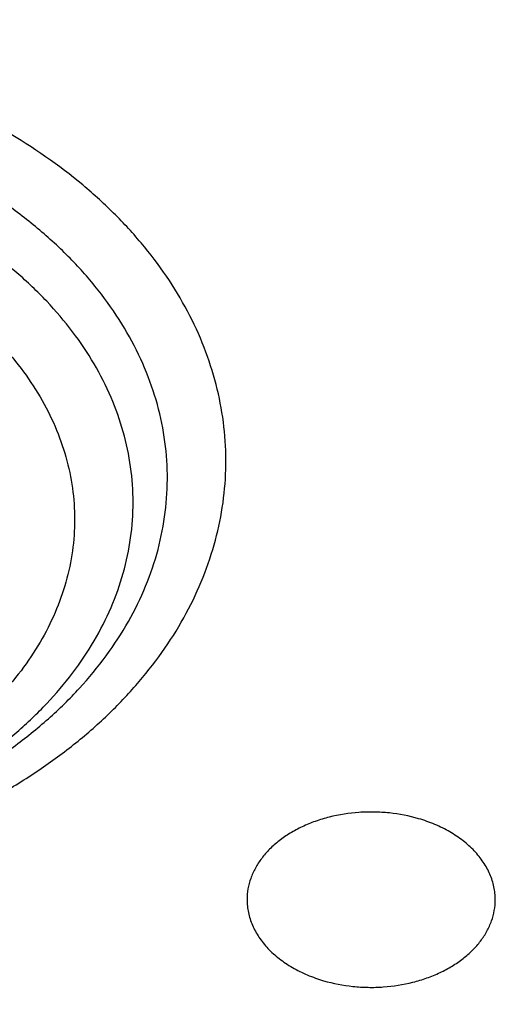
# Model space of a CAD drawing. Units: inches. Extents: x 7.7 to 14.2, y 1 to 17.5.
# Drawn here: x 10.9 to 11, y 11.8 to 12 of the extents above; entities that cross this region are included whole.
import ezdxf

# ---------------------------------------------------------------- set-up
doc = ezdxf.new("R2010")
doc.units = ezdxf.units.IN
doc.header["$LTSCALE"] = 1.21
doc.header["$MEASUREMENT"] = 0
doc.layers.get('0').update_dxf_attribs({"linetype": 'CONTINUOUS'})

msp = doc.modelspace()

# ---------------------------------------------------------------- linework, layer by layer
at = {"color": 9, "linetype": 'Continuous'}
for points, knots in [([(9.9755989045, 11.3005000052), (9.9217722371, 11.3224746501), (9.8427996809, 11.3583775654), (9.741570512000001, 11.4123386421), (9.6690302628, 11.4551087492), (9.5995428013, 11.5003445218), (9.5332726736, 11.5479391697), (9.4703802017, 11.5977785777), (9.4110168162, 11.6497437534), (9.3553258473, 11.7037105179), (9.303441916699999, 11.7595499319), (9.255490717699999, 11.8171285261), (9.2115887143, 11.8763085825), (9.1718428754, 11.9369483992), (9.1363504079, 11.9989025585), (9.1051984929, 12.0620221977), (9.0784640168, 12.1261552909), (9.0562132993, 12.1911469513), (9.0385018204, 12.2568397654), (9.0253739562, 12.3230741689), (9.0168627369, 12.3896888728), (9.0129896464, 12.4565213383), (9.0137644801, 12.5234082957), (9.0191852776, 12.5901862903), (9.0292383358, 12.6566922364), (9.0438983033, 12.722763956), (9.0631283432, 12.7882406845), (9.0868803501, 12.8529635298), (9.115095200499999, 12.9167758809), (9.1477030224, 12.9795237692), (9.1846234676, 13.0410561909), (9.2257659838, 13.1012254009), (9.2710300805, 13.1598871901), (9.320305594199999, 13.2169011548), (9.3734729542, 13.2721309636), (9.430403456799999, 13.3254446261), (9.4909595512, 13.3767147634), (9.5549951415, 13.4258188806), (9.6223559077, 13.4726396378), (9.6928796483, 13.5170651186), (9.7663966434, 13.5589890921), (9.8427300403, 13.5983112679), (9.921696259700001, 13.6349375385), (10.0031054212, 13.6687802114), (10.086761788, 13.6997582256), (10.1724642284, 13.7277973533), (10.2600066926, 13.7528303856), (10.3491787037, 13.7747973007), (10.4397658612, 13.7936454139), (10.5315503543, 13.8093295105), (10.624311486, 13.8218119583), (10.7178262039, 13.8310628026), (10.8118696376, 13.8370598412), (10.906215641, 13.8397886797), (11.0006373373, 13.839242768), (11.094907669, 13.8354234161), (11.1887999372, 13.8283397931), (11.2820883792, 13.8180088952), (11.3745486018, 13.8044555372), (11.4659585313, 13.7877121621), (11.556097441, 13.7678192404), (11.644752033, 13.7448233753), (11.7600682876, 13.7102866179), (11.8446365146, 13.6796526075), (11.899785781, 13.6571380138)], [0, 0, 0, 0, 0.0335601173, 0.050002073, 0.0662023039, 0.0821527033, 0.09784722, 0.1132820356, 0.1284556988, 0.1433692642, 0.1580264132, 0.1724335587, 0.1865999229, 0.2005375833, 0.2142614768, 0.2277893533, 0.2411416711, 0.2543414269, 0.2674139145, 0.2803864135, 0.29328781, 0.3061481579, 0.3189981957, 0.3318688345, 0.3447906406, 0.3577933304, 0.3709053005, 0.3841532077000001, 0.397561611, 0.4111526843, 0.4249459987, 0.438958375, 0.4532037994, 0.467693395, 0.4824354407, 0.4974354287, 0.5126961521, 0.5282178161, 0.5439981646000001, 0.5600326192, 0.5763144251, 0.5928348012, 0.6095830918, 0.6265469185, 0.6437123308, 0.6610639555, 0.6785851426999999, 0.6962581111, 0.7140640893000001, 0.7319834559999999, 0.7499958774, 0.7680804433, 0.7862158015999999, 0.8043802918999999, 0.8225520773, 0.8407092773, 0.8588300992, 0.8768929704, 0.8948766715, 0.9127604689, 0.9305242528000001, 0.9481486643000001, 0.9656152621999999, 1, 1, 1, 1]), ([(10.6914433818, 12.6692678439), (10.7012119256, 12.6721344739), (10.720943519, 12.6775163946), (10.7610551373, 12.6868782943), (10.8019191421, 12.6940913494), (10.8432919178, 12.6991618392), (10.8851160053, 12.7028080059), (10.9271821145, 12.7042690283), (10.9692591701, 12.7035380208), (11.0111846068, 12.7013525711), (11.0528480469, 12.6969934447), (11.0940155153, 12.6904596065), (11.1344398599, 12.6825550075), (11.1741087535, 12.6725443165), (11.212775633, 12.6604316416), (11.2501658425, 12.6471334143), (11.2863249662, 12.6318503961), (11.3209843552, 12.6146018131), (11.3539355728, 12.5964332365), (11.3852038487, 12.5764549825), (11.4144908618, 12.5547211237), (11.4417781481, 12.5323733239), (11.472973985, 12.5027351885), (11.5003965375, 12.4705079451), (11.5195152389, 12.4436762002), (11.5323357568, 12.4232445239), (11.5437248783, 12.4023910227), (11.5536532507, 12.3811642113), (11.5620955701, 12.3596153319), (11.5690319037, 12.3377968857), (11.5744464886, 12.3157620616), (11.5783231101, 12.2935637418), (11.5806521393, 12.2712562843), (11.5814292801, 12.2488943156), (11.5806531546, 12.2265322557), (11.5783229148, 12.204224868), (11.5744454683, 12.1820267424), (11.5690322654, 12.1599916374), (11.5620962972, 12.1381730239), (11.553652742, 12.1166245567), (11.5437241192, 12.095397951), (11.5323362763, 12.0745436784), (11.5195157832, 12.0541124391), (11.5052929473, 12.034154069), (11.4897040714, 12.0147154571), (11.4727878126, 11.9958424187), (11.4545836246, 11.9775812), (11.4351355484, 11.9599758212), (11.414490882, 11.9430668674), (11.3852047577, 11.9213324598), (11.3539333436, 11.9013578229), (11.3209823115, 11.8831887896), (11.286325137, 11.8659384817), (11.2501692456, 11.8506493914), (11.2127811153, 11.8373488195), (11.1936229793, 11.831351489), (11.1839413037, 11.8285213018)], [0, 0, 0, 0, 0.0175735392, 0.0352945283, 0.0710901408, 0.0891301631, 0.1072351219, 0.1435486112, 0.1617190639, 0.179867638, 0.2160069345, 0.2339606618, 0.2518077628, 0.2870971606, 0.3045082223, 0.3217385791, 0.3555880374, 0.3721866322, 0.3885501108, 0.4205273405, 0.4361365527, 0.4514853808, 0.4813915131, 0.5102811772, 0.5243706299, 0.5382359999, 0.5518933357, 0.5653611359, 0.5786606777000001, 0.5918158661, 0.604852735, 0.6177990401, 0.6306841274, 0.643538383, 0.6563926256, 0.6692777402000001, 0.6822240693000001, 0.6952608845, 0.7084160397, 0.721715675, 0.7351834967, 0.7488407118000001, 0.7627060929, 0.7767956881999999, 0.7911223338, 0.8056960811, 0.8205244584999999, 0.8356121323000001, 0.8509608298000001, 0.8665699737, 0.8985479143999999, 0.9149113608, 0.9315095605, 0.9653575097, 0.9825880493000001, 1, 1, 1, 1]), ([(11.1839413037, 11.8285213018), (11.1741727599, 11.8256546718), (11.1544411664, 11.8202727511), (11.1143295482, 11.8109108514), (11.0734655434, 11.8036977963), (11.0320927677, 11.7986273064), (10.9902686802, 11.7949811398), (10.948202571, 11.7935201174), (10.9061255154, 11.7942511249), (10.8642000787, 11.7964365746), (10.8225366386, 11.800795701), (10.7813691702, 11.8073295391), (10.7409448256, 11.8152341382), (10.7012759319, 11.8252448292), (10.6626090525, 11.8373575041), (10.625218843, 11.8506557313), (10.5890597193, 11.8659387496), (10.5544003303, 11.8831873326), (10.5214491127, 11.9013559092), (10.4901808368, 11.9213341632), (10.4608938237, 11.943068022), (10.4336065374, 11.9654158218), (10.4024107004, 11.9950539572), (10.374988148, 12.0272812005), (10.3558694466, 12.0541129454), (10.3430489287, 12.0745446218), (10.3316598072, 12.0953981229), (10.3217314347, 12.1166249343), (10.3132891153, 12.1381738138), (10.3063527818, 12.15999226), (10.3009381969, 12.1820270841), (10.2970615753, 12.2042254039), (10.2947325462, 12.2265328614), (10.2939554054, 12.2488948301), (10.2947315309, 12.27125689), (10.2970617706, 12.2935642777), (10.3009392172, 12.3157624033), (10.3063524201, 12.3377975083), (10.3132883883, 12.3596161218), (10.3217319435, 12.381164589), (10.3316605663, 12.4023911947), (10.3430484091, 12.4232454673), (10.3558689023, 12.4436767066), (10.3700917382, 12.4636350767), (10.3856806141, 12.4830736886), (10.4025968729, 12.501946727), (10.4208010609, 12.5202079456), (10.4402491371, 12.5378133245), (10.4608938035, 12.5547222783), (10.4901799277, 12.5764566859), (10.5214513419, 12.5964313228), (10.5544023739, 12.6146003561), (10.5890595485, 12.631850664), (10.6252154399, 12.6471397543), (10.6626035702, 12.6604403262), (10.6817617062, 12.6664376567), (10.6914433818, 12.6692678439)], [0, 0, 0, 0, 0.0175735392, 0.0352945283, 0.0710901408, 0.0891301631, 0.1072351219, 0.1435486112, 0.1617190639, 0.179867638, 0.2160069345, 0.2339606618, 0.2518077628, 0.2870971606, 0.3045082223, 0.3217385791, 0.3555880374, 0.3721866322, 0.3885501108, 0.4205273405, 0.4361365527, 0.4514853808, 0.4813915131, 0.5102811772, 0.5243706299, 0.5382359999, 0.5518933357, 0.5653611359, 0.5786606777000001, 0.5918158661, 0.604852735, 0.6177990401, 0.6306841274, 0.643538383, 0.6563926256, 0.6692777402000001, 0.6822240693000001, 0.6952608845, 0.7084160397, 0.721715675, 0.7351834967, 0.7488407118000001, 0.7627060929, 0.7767956881999999, 0.7911223338, 0.8056960811, 0.8205244584999999, 0.8356121323000001, 0.8509608298000001, 0.8665699737, 0.8985479143999999, 0.9149113608, 0.9315095605, 0.9653575097, 0.9825880493000001, 1, 1, 1, 1]), ([(10.7040584937, 11.8500566449), (10.7080283145, 11.8488916755), (10.7161054509, 11.8468256334), (10.728460812, 11.8445104692), (10.7410580434, 11.8429797845), (10.7537970004, 11.8422436617), (10.7665780965, 11.8423083543), (10.7793009586, 11.8431732245), (10.7918658089, 11.8448315632), (10.8041740985, 11.8472704405), (10.8161293262, 11.8504708787), (10.8276377669, 11.8544080032), (10.8386092148, 11.8590512824), (10.8489576056, 11.8643647377), (10.8586018711, 11.8703074745), (10.8674657068, 11.8768332529), (10.874196915, 11.8827625782), (10.8791132689, 11.8877501231), (10.8836408401, 11.8928080011), (10.8887105761, 11.8993908779), (10.8938195308, 11.9077097246), (10.8978654972, 11.9163236321), (10.9008134881, 11.9251640841), (10.9026376339, 11.9341601125), (10.9033214548, 11.9432382399), (10.9028586954, 11.9523236197), (10.9012535976, 11.9613412649), (10.8985206923, 11.9702173689), (10.8946841881, 11.9788803267), (10.8897770447, 11.9872614788), (10.8838406497, 11.9952951079), (10.8769225369, 12.0029198773), (10.8663119087, 12.0126022682), (10.8572711637, 12.0188556293), (10.8508901833, 12.0225854282)], [0, 0, 0, 0, 0.0355755969, 0.071626657, 0.1080210556, 0.1446194436, 0.1812784862, 0.2178536423, 0.2542020437, 0.2901854252, 0.3256729811, 0.3605443204, 0.3946925059, 0.4280272256, 0.4604780346, 0.4919976392, 0.5225651306, 0.537497442, 0.5521975976, 0.580918415, 0.6088103832, 0.6359817461999999, 0.6625730704999999, 0.6887530420999999, 0.7147115491, 0.7406503593000001, 0.7667723139, 0.7932703754000001, 0.8203179325, 0.8480613776, 0.8766154020999999, 0.9060608533, 0.9364446761, 1, 1, 1, 1]), ([(10.7125052785, 11.854633248), (10.7199872945, 11.8524418163), (10.7315464176, 11.8499867185), (10.7472167074, 11.8483473202), (10.7591571828, 11.8479334157), (10.7710963545, 11.8483472094), (10.7829217245, 11.8495845314), (10.794519807, 11.8516337088), (10.8057798701, 11.8544753101), (10.8165943082, 11.8580824769), (10.8268597736, 11.8624211385), (10.8364783245, 11.867450623), (10.8453573997, 11.8731232854), (10.852127749, 11.8783878928), (10.8570818048, 11.8828726843), (10.861639951, 11.8874449728), (10.8667477102, 11.8934475987), (10.8718958253, 11.9011129147), (10.8759587174, 11.9091070965), (10.8788931928, 11.917352948), (10.8806672801, 11.9257696128), (10.8812609177, 11.9342726668), (10.8806672794, 11.9427757209), (10.8788931913, 11.951192386), (10.8759587143, 11.9594382372), (10.8718958228, 11.9674324213), (10.8667476981, 11.9750977297), (10.8616399608, 11.9811003833), (10.8570817598, 11.985672617), (10.8521277556, 11.9901574648), (10.8453573751, 11.9954220456), (10.836478326, 12.0010946922), (10.8268596798, 12.006124273), (10.8165946007, 12.0104625398), (10.8094566957, 12.0128440179), (10.8058088836, 12.013912905)], [0, 0, 0, 0, 0.07105583879999999, 0.1072044337, 0.1435272033, 0.1798500054, 0.2159985255, 0.2518027406, 0.2871011208, 0.3217450166, 0.3556031394, 0.3885661962, 0.4205516593, 0.4515086084, 0.4666001002, 0.4814322985, 0.5103291867, 0.5382791992, 0.5653979593999999, 0.5918452871000001, 0.6178200313000001, 0.6435505144, 0.669280998, 0.6952557433, 0.7217030728, 0.7488218356999999, 0.7767718515, 0.8056687449, 0.8205009698000001, 0.8355924331, 0.8665493972, 0.8985348403, 0.9314979773000001, 0.965355953, 1, 1, 1, 1]), ([(10.8004817909, 12.0007420844), (10.8037156016, 11.9998016323), (10.810040074, 11.9976946529), (10.8191313952, 11.9938483236), (10.8276477493, 11.9893882153), (10.8355110166, 11.9843610999), (10.8426475394, 11.9788141606), (10.8489865438, 11.9727963642), (10.8544615332, 11.9663602543), (10.8590221576, 11.9595701403), (10.8626214751, 11.9524889453), (10.8652194035, 11.945184109), (10.8667920762, 11.9377288212), (10.8673184557, 11.9301965213), (10.8667910509, 11.9226645067), (10.8652208601, 11.9152086756), (10.8626213974, 11.9079041886), (10.8590213894, 11.9008234744), (10.8544620393, 11.8940324083), (10.8489859939, 11.8875974695), (10.8426489375, 11.8815783735), (10.8355144551, 11.8760289702), (10.8276479577, 11.8710041465), (10.8161469023, 11.8649911863), (10.8036404001, 11.8603139633), (10.790481502, 11.8569936795), (10.7802069005, 11.855177246), (10.7697316362, 11.8540839997), (10.7591552792, 11.8537189971), (10.7485789619, 11.8540830257), (10.7381028706, 11.8551733991), (10.7278293031, 11.8569851667), (10.7211221284, 11.8586798224), (10.7178321329, 11.8596502929)], [0, 0, 0, 0, 0.03465145529999999, 0.06850704219999999, 0.1014649856, 0.1334483575, 0.1644079059, 0.194325292, 0.2232228239, 0.2511736784, 0.2782932718, 0.3047409755, 0.3307167525, 0.3564480696, 0.3821794332, 0.4081547505, 0.4346028673, 0.4617229286, 0.4896731989, 0.5185711653, 0.5484864848, 0.5794436238, 0.6114305359000001, 0.6443951051, 0.7128462303, 0.7481456227, 0.7839508411, 0.8201011909, 0.8564252933, 0.8927494565, 0.9289006695, 0.9647069438, 1, 1, 1, 1])]:
    msp.add_open_spline(points, degree=3, knots=knots, dxfattribs=at)
at = {"color": 7, "linetype": 'Continuous'}
for points, knots in [([(10.8400685692, 11.2170829214), (10.7816416892, 11.2193671776), (10.6942239606, 11.2258642984), (10.5786488144, 11.2406945221), (10.4929885605, 11.254827954), (10.4084289139, 11.2719544848), (10.3251762022, 11.2920321806), (10.2434367443, 11.3150114987), (10.1634122582, 11.3408358581), (10.0853004497, 11.3694416637), (10.0092942405, 11.4007585041), (9.9355813751, 11.4347093225), (9.8643439452, 11.4712106175), (9.7957579576, 11.5101726539), (9.7299929134, 11.5514996905), (9.6672114089, 11.5950902183), (9.607568756900001, 11.6408372105), (9.5512126296, 11.6886283802), (9.498282722799999, 11.7383464433), (9.4489104419, 11.7898693852), (9.4032186052, 11.8430707269), (9.3613211648, 11.8978197901), (9.323322938099999, 11.953981959), (9.2893193455, 12.0114189417), (9.25939615, 12.0699890321), (9.2336291929, 12.1295473826), (9.212084124299999, 12.1899462933), (9.1948161315, 12.2510355325), (9.1818696729, 12.3126626974), (9.1732782312, 12.3746736246), (9.1690641048, 12.4369128518), (9.1692382558, 12.4992241254), (9.173800230800001, 12.5614509389), (9.1827381643, 12.6234370821), (9.1960288644, 12.6850271777), (9.2136379691, 12.746067186), (9.2355201593, 12.8064048619), (9.261619408, 12.8658901621), (9.2918692462, 12.9243756018), (9.326193036, 12.9817165723), (9.3645042385, 13.0377716288), (9.406706678099999, 13.0924027613), (9.4526948032, 13.145475657), (9.5023539482, 13.1968599612), (9.5555606031, 13.2464295394), (9.6121826938, 13.2940627424), (9.6720798797, 13.3396426732), (9.73510387, 13.3830574524), (9.8010987608, 13.4242004818), (9.8699013937, 13.462970701), (9.9413417366, 13.4992728367), (10.0152432844, 13.5330176405), (10.0914234802, 13.5641221142), (10.1696941542, 13.5925097219), (10.2498619795, 13.6181105854), (10.3317289447, 13.6408616641), (10.4150928334, 13.6607069174), (10.499747742, 13.6775974486), (10.5854845074, 13.6914916321), (10.6720915241, 13.7023552185), (10.759354139, 13.7101614302), (10.847059414, 13.714891004), (10.9642569163, 13.7170788705), (11.0522211566, 13.7140840184), (11.1106787766, 13.7100209432)], [0, 0, 0, 0, 0.0361546721, 0.0541421889, 0.07203908349999999, 0.08982441640000001, 0.1074779528, 0.1249803259, 0.1423131774, 0.159459309, 0.1764028332, 0.1931293283, 0.2096259947, 0.2258818137, 0.2418877076, 0.2576366993, 0.2731240705, 0.2883475155, 0.3033072874, 0.3180063314, 0.3324504009, 0.3466481491, 0.3606111869, 0.3743540996, 0.3878944125, 0.4012524958, 0.4144514007, 0.4275166222, 0.4404757843, 0.4533582536, 0.4661946870000001, 0.4790165282, 0.4918554727, 0.5047429211, 0.5177094456, 0.5307842904, 0.5439949238, 0.5573666573, 0.5709223372, 0.5846821128, 0.5986632789, 0.6128801854, 0.6273442072, 0.6420637649000001, 0.6570443853, 0.6722887956, 0.6877970406999999, 0.7035666181, 0.7195926246, 0.7358679106, 0.7523832385, 0.7691274425, 0.7860875885999999, 0.8032491331, 0.8205960788, 0.8381111298999999, 0.8557758428, 0.8735707758, 0.8914756354000001, 0.9094694213, 0.9275305689, 0.9456370906, 0.9637667163, 1, 1, 1, 1]), ([(9.7987286561, 11.9966455097), (9.7860712991, 12.0136924315), (9.7622489807, 12.0483811803), (9.7360634668, 12.0937100065), (9.7176540707, 12.1306071241), (9.705167616799999, 12.1584509451), (9.6939516389, 12.1865645489), (9.6840174154, 12.2149192508), (9.6753754688, 12.2434857065), (9.6680348901, 12.2722344386), (9.6620032073, 12.3011356713), (9.657286968400001, 12.3301595468), (9.6538909512, 12.3592759768), (9.6518187858, 12.3884548139), (9.6510727342, 12.4176658172), (9.6516533922, 12.4468787087), (9.653560373300001, 12.4760632044), (9.6567915013, 12.5051890644), (9.6613434227, 12.5342261176), (9.6672114496, 12.563144272), (9.6743892327, 12.5919136471), (9.6828694526, 12.6205044284), (9.6926431035, 12.6488871445), (9.703699909, 12.6770323624), (9.716028741699999, 12.7049114737), (9.7342284373, 12.741859112), (9.760158154500001, 12.7872631364), (9.7959737464, 12.8399524068), (9.836488470099999, 12.8908961902), (9.8815315074, 12.9398843114), (9.930915814, 12.9867183714), (9.9844367474, 13.0312079329), (10.0418733624, 13.0731723681), (10.1029890647, 13.1124411328), (10.1675324929, 13.1488545266), (10.2352384368, 13.1822642968), (10.3058288059, 13.2125343261), (10.3790137649, 13.2395411815), (10.4544927755, 13.2631746199), (10.5319562372, 13.2833381146), (10.6110850569, 13.2999491238), (10.6915583209, 13.3129400863), (10.8003601665, 13.3253817518), (10.8827324539, 13.3291098594), (10.9376923427, 13.3291098584)], [0, 0, 0, 0, 0.0290484259, 0.0575087473, 0.0715402832, 0.0854492516, 0.0992453768, 0.1129391081, 0.1265415495, 0.1400644085, 0.1535199377, 0.166920845, 0.1802802267, 0.1936114713, 0.2069281666, 0.2202440073, 0.2335726939, 0.2469278323, 0.2603228423, 0.2737708602, 0.2872846472, 0.3008765184, 0.3145582501, 0.328341028, 0.3422353839, 0.3562511342, 0.3846767313, 0.4136869254, 0.4433318105, 0.4736482322, 0.5046599601, 0.5363781341, 0.5688019159000001, 0.6019192764, 0.6357078578, 0.6701358759, 0.7051630338, 0.7407414434, 0.7768165342, 0.8133279423, 0.8502103790000001, 0.8873944668000001, 0.9248076783, 1, 1, 1, 1]), ([(10.9376923427, 13.3291098704), (10.9926522237, 13.3291098569), (11.0750244985, 13.325381754), (11.1838263289, 13.3129400908), (11.2642995819, 13.2999491324), (11.3434283911, 13.2833381279), (11.4208918431, 13.2631746388), (11.4963708447, 13.2395412072), (11.5695557958, 13.2125343592), (11.6401461581, 13.1822643383), (11.7078520963, 13.1488545772), (11.7723955202, 13.1124411931), (11.8335112196, 13.0731724387), (11.8909478332, 13.0312080144), (11.9444687667, 12.9867184641), (11.9938530751, 12.9398844156), (12.0388961158, 12.8908963062), (12.0794108447, 12.8399525346), (12.1152264435, 12.787263276), (12.141156168, 12.7418592613), (12.1593558704, 12.7049116307), (12.1716847085, 12.6770325251), (12.1827415199, 12.6488873127), (12.1925151772, 12.6205046021), (12.2009954039, 12.5919138261), (12.2081731942, 12.5631444562), (12.2140412287, 12.5342263069), (12.2185931582, 12.5051892586), (12.2218242946, 12.4760634033), (12.2237312846, 12.4468789121), (12.2243119518, 12.417666025), (12.2235659098, 12.3884550258), (12.2214937545, 12.3592761926), (12.2180977476, 12.3301597662), (12.2133815195, 12.3011358941), (12.2073498477, 12.2722346645), (12.2000092804, 12.2434859353), (12.1913673455, 12.2149194821), (12.181433134, 12.1865647825), (12.1702171684, 12.1584511806), (12.157730727, 12.1306073613), (12.1393213481, 12.0937102455), (12.1131358563, 12.0483814207), (12.0893135556, 12.0136926718), (12.0766562076, 11.9966457497)], [0, 0, 0, 0, 0.0751923212, 0.1126055324, 0.14978962, 0.1866720566, 0.2231834647, 0.2592585556, 0.2948369654, 0.3298641237, 0.3642921424, 0.3980807245, 0.4311980859, 0.4636218687, 0.4953400438, 0.5263517729, 0.5566681957999999, 0.5863130823, 0.6153232777000001, 0.643748876, 0.6577646268999999, 0.6716589833, 0.6854417617, 0.6991234939000001, 0.7127153654999999, 0.7262291528, 0.739677171, 0.7530721811, 0.7664273197, 0.7797560062000001, 0.7930718469, 0.806388542, 0.8197197863, 0.8330791677, 0.8464800745000001, 0.8599356031000001, 0.8734584614, 0.887060902, 0.9007546324, 0.9145507566, 0.9284597238, 0.9424912584999999, 0.9709515772, 1, 1, 1, 1]), ([(10.9376923427, 11.4955983921), (10.8964294656, 11.4955983921), (10.834565696, 11.4977419133), (10.7525302496, 11.5048923664), (10.6713795044, 11.5148429524), (10.5912306486, 11.5290038254), (10.5125513012, 11.5473714265), (10.4358735239, 11.5682726477), (10.3611487884, 11.5931971195), (10.2888799464, 11.6221261335), (10.2195699518, 11.653139129), (10.1531221461, 11.6878843312), (10.0900958611, 11.7262980813), (10.0452062812, 11.7564947851), (10.0024639395, 11.7882135221), (9.9619705499, 11.8213792528), (9.9238240944, 11.8559125346), (9.8881166035, 11.8917309138), (9.854934478099999, 11.9287487867), (9.8243581618, 11.9668776607), (9.7964619947, 12.0060263087), (9.7713140283, 12.0461009505), (9.7489758542, 12.0870054266), (9.7295024297, 12.1286413789), (9.7129418987, 12.1709084375), (9.6993354109, 12.2137044254), (9.6887169476, 12.2569255881), (9.6811131514, 12.3004668497), (9.676543175900001, 12.3442221036), (9.6750185651, 12.3880845345), (9.676543175900001, 12.4319469654), (9.6811131514, 12.4757022193), (9.6887169476, 12.5192434809), (9.6993354109, 12.5624646436), (9.7129418987, 12.6052606315), (9.7295024297, 12.6475276901), (9.7489758542, 12.6891636424), (9.7713140283, 12.7300681186), (9.7964619947, 12.7701427603), (9.8243581618, 12.8092914083), (9.854934478099999, 12.8474202823), (9.8881166035, 12.8844381552), (9.9238240944, 12.9202565344), (9.9619705499, 12.9547898162), (10.0024639395, 12.9879555469), (10.0452062812, 13.0196742839), (10.0900958611, 13.0498709877), (10.1531221461, 13.0882847378), (10.2195699518, 13.1230299401), (10.2888799464, 13.1540429355), (10.3611487884, 13.1829719495), (10.4358735239, 13.2078964213), (10.5125513012, 13.2287976425), (10.5912306486, 13.2471652436), (10.6713795044, 13.2613261167), (10.7525302496, 13.2712767026), (10.834565696, 13.2784271557), (10.8964294656, 13.2805706769), (10.9376923427, 13.2805706769)], [0, 0, 0, 0, 0.036312708, 0.0544172084, 0.07245669889999999, 0.1082509374, 0.1259710159, 0.143545463, 0.1781797133, 0.1952129778, 0.2120351814, 0.2449890622, 0.261107406, 0.2769736514, 0.2925824781, 0.3079308402, 0.3230181075, 0.3378461974, 0.3524196917, 0.3667459325, 0.380835091, 0.3947002, 0.4083571424, 0.4218245862, 0.435123859, 0.4482787542, 0.4613152669, 0.4742612584000001, 0.4871460566, 0.5, 0.5128539434, 0.5257387416, 0.5386847331, 0.5517212458, 0.564876141, 0.5781754138, 0.5916428576, 0.6052998, 0.619164909, 0.6332540675, 0.6475803083, 0.6621538026, 0.6769818925, 0.6920691598, 0.7074175219, 0.7230263486, 0.7388925940000001, 0.7550109378000001, 0.7879648186, 0.8047870222, 0.8218202867000001, 0.8564545370000001, 0.8740289841, 0.8917490626000001, 0.9275433010999999, 0.9455827915999999, 0.963687292, 1, 1, 1, 1]), ([(10.9376923427, 11.495602346), (10.9789551944, 11.495602346), (11.0408189258, 11.4977458658), (11.1228543215, 11.5048963145), (11.2040050166, 11.5148468943), (11.2841538229, 11.5290077586), (11.3628331217, 11.5473753483), (11.4395108516, 11.5682765567), (11.514235541, 11.5932010131), (11.5865043383, 11.6221300092), (11.6558142901, 11.6531429855), (11.7222620547, 11.6878881663), (11.7852883008, 11.7263018926), (11.830177853, 11.7564985778), (11.8729201683, 11.7882172952), (11.9134135329, 11.8213830055), (11.9515599649, 11.8559162659), (11.9872674337, 11.8917346229), (12.0204495386, 11.928752473), (12.051025836, 11.9668813235), (12.0789219859, 12.0060299473), (12.1040699367, 12.0461045643), (12.126408097, 12.0870090152), (12.1458815095, 12.1286449418), (12.1624420302, 12.1709119742), (12.1760485097, 12.2137079357), (12.1866669665, 12.2569290717), (12.1942707579, 12.3004703064), (12.1988407306, 12.3442255333), (12.2003653405, 12.3880879371), (12.1988407306, 12.4319503409), (12.1942707579, 12.4757055678), (12.1866669665, 12.5192468025), (12.1760485097, 12.5624679385), (12.1624420302, 12.6052639), (12.1458815095, 12.6475309324), (12.126408097, 12.689166859), (12.1040699367, 12.7300713099), (12.0789219859, 12.7701459269), (12.051025836, 12.8092945507), (12.0204495386, 12.8474234011), (11.9872674337, 12.8844412512), (11.9515599649, 12.9202596083), (11.9134135329, 12.9547928687), (11.8729201683, 12.9879585789), (11.830177853, 13.0196772964), (11.7852883008, 13.0498739815), (11.7222620547, 13.0882877079), (11.6558142901, 13.1230328887), (11.5865043383, 13.154045865), (11.514235541, 13.1829748611), (11.4395108516, 13.2078993175), (11.3628331217, 13.2288005258), (11.2841538229, 13.2471681156), (11.2040050166, 13.2613289799), (11.1228543215, 13.2712795597), (11.0408189258, 13.2784300084), (10.9789551944, 13.2805735282), (10.9376923427, 13.2805735282)], [0, 0, 0, 0, 0.036312708, 0.0544172084, 0.07245669889999999, 0.1082509374, 0.1259710159, 0.143545463, 0.1781797133, 0.1952129778, 0.2120351814, 0.2449890622, 0.261107406, 0.2769736514, 0.2925824781, 0.3079308402, 0.3230181075, 0.3378461974, 0.3524196917, 0.3667459325, 0.380835091, 0.3947002, 0.4083571424, 0.4218245862, 0.435123859, 0.4482787542, 0.4613152669, 0.4742612584000001, 0.4871460566, 0.5, 0.5128539434, 0.5257387416, 0.5386847331, 0.5517212458, 0.564876141, 0.5781754138, 0.5916428576, 0.6052998, 0.619164909, 0.6332540675, 0.6475803083, 0.6621538026, 0.6769818925, 0.6920691598, 0.7074175219, 0.7230263486, 0.7388925940000001, 0.7550109378000001, 0.7879648186, 0.8047870222, 0.8218202867000001, 0.8564545370000001, 0.8740289841, 0.8917490626000001, 0.9275433010999999, 0.9455827915999999, 0.963687292, 1, 1, 1, 1]), ([(10.9376923427, 11.5476514491), (10.9280947479, 11.5476514491), (10.9089012768, 11.5478122319), (10.8801267334, 11.5485477659), (10.8513866067, 11.5497922306), (10.8226993224, 11.5515418708), (10.7940814325, 11.5537875616), (10.765549745, 11.5565265536), (10.7371215281, 11.5597597704), (10.6994265426, 11.5647218895), (10.6526689714, 11.5721419982), (10.5971772448, 11.5829938312), (10.5425027788, 11.5957576346), (10.4712281743, 11.6151860514), (10.4017676978, 11.6383546299), (10.3345905439, 11.6652454944), (10.2701637046, 11.6940735401), (10.2083974227, 11.7263708345), (10.1498115936, 11.7620782059), (10.1080846629, 11.7901474457), (10.068353687, 11.8196314845), (10.0307132128, 11.8504605694), (9.995254321900001, 11.8825608554), (9.9620625629, 11.9158556996), (9.93121825, 11.9502655301), (9.9027961642, 11.9857080906), (9.8768654062, 12.0220985782), (9.8534892293, 12.0593498193), (9.832724881399999, 12.0973724279), (9.8146234442, 12.1360749734), (9.7992296687, 12.1753641595), (9.786581805099999, 12.2151450091), (9.7767114442, 12.2553210779), (9.7696433542, 12.2957946944), (9.765395341, 12.336467228), (9.7639781407, 12.3772393882), (9.7653953412, 12.4180115483), (9.769643354400001, 12.4586840818), (9.7767114447, 12.4991576983), (9.7865818055, 12.539333767), (9.799229669299999, 12.5791146164), (9.8146234449, 12.6184038025), (9.8327248821, 12.6571063478), (9.85348923, 12.6951289562), (9.8768654068, 12.7323801972), (9.9027961648, 12.7687706847), (9.9312182507, 12.8042132451), (9.9620625635, 12.8386230754), (9.995254322300001, 12.8719179194), (10.0307132131, 12.9040182053), (10.0683536873, 12.9348472901), (10.108084663, 12.9643313288), (10.1498115936, 12.9924005685), (10.2083974226, 13.0281079398), (10.2701637043, 13.0604052341), (10.3345905434, 13.0892332798), (10.4017676972, 13.1161241443), (10.4712281735, 13.1392927228), (10.5425027781, 13.1587211396), (10.597177244, 13.171484943), (10.6526689707, 13.1823367761), (10.6994265419, 13.1897568848), (10.7371215274, 13.1947190039), (10.7655497443, 13.1979522206), (10.7940814319, 13.2006912127), (10.822699322, 13.2029369038), (10.8513866065, 13.2046865438), (10.8801267333, 13.2059310083), (10.9089012768, 13.2066665425), (10.9280947479, 13.2068273253), (10.9376923427, 13.2068273253)], [0, 0, 0, 0, 0.0090861169, 0.0181702207, 0.0272486522, 0.0363186609, 0.0453777761, 0.0544233462, 0.0634526476, 0.0724630186, 0.09041584119999999, 0.1082619786, 0.1259815569, 0.1435555096, 0.1781887824, 0.1952215668, 0.2120432968, 0.244996244, 0.2611141346, 0.2769799313, 0.292588317, 0.3079362488, 0.3230230915, 0.3378507622999999, 0.3524238478, 0.3667496853, 0.3808384442, 0.3947031625, 0.4083597205, 0.4218267832, 0.4351256815, 0.4482802081, 0.4613163536, 0.4742619808, 0.4871464186, 0.5000000004, 0.5128535819, 0.5257380196, 0.5386836472, 0.5517197924, 0.5648743189000001, 0.5781732174, 0.5916402801, 0.6052968378, 0.6191615562, 0.6332503151, 0.6475761525, 0.6621492379, 0.6769769087999999, 0.6920637513, 0.707411683, 0.7230200687, 0.7388858654000001, 0.7550037559, 0.7879567031, 0.804778433, 0.8218112173000001, 0.8564444901999999, 0.8740184428, 0.8917380211, 0.9095841586, 0.9275369812, 0.9365473522, 0.9455766536, 0.9546222237, 0.9636813390000001, 0.9727513476999999, 0.9818297793, 0.9909138831000001, 1, 1, 1, 1]), ([(10.9376923427, 13.2068273253), (10.9472899376, 13.2068273253), (10.9664834087, 13.2066665426), (10.9952579521, 13.2059310085), (11.0239980788, 13.2046865438), (11.0526853631, 13.2029369036), (11.081303253, 13.2006912128), (11.1098349405, 13.1979522208), (11.1382631573, 13.194719004), (11.1759581429, 13.1897568849), (11.2227157141, 13.1823367762), (11.2782074407, 13.1714849432), (11.3328819066, 13.1587211398), (11.4041565112, 13.139292723), (11.4736169877, 13.1161241445), (11.5407941416, 13.08923328), (11.6052209809, 13.0604052343), (11.6669872628, 13.0281079399), (11.7255730919, 12.9924005685), (11.7673000226, 12.9643313287), (11.8070309984, 12.9348472899), (11.8446714727, 12.904018205), (11.8801303636, 12.871917919), (11.9133221225, 12.8386230748), (11.9441664354, 12.8042132443), (11.9725885213, 12.7687706838), (11.9985192793, 12.7323801962), (12.0218954562, 12.6951289551), (12.0426598041, 12.6571063465), (12.0607612413, 12.618403801), (12.0761550167, 12.5791146149), (12.0888028804, 12.5393337653), (12.0986732413, 12.4991576965), (12.1057413313, 12.45868408), (12.1099893445, 12.4180115464), (12.1114065448, 12.3772393862), (12.1099893443, 12.3364672261), (12.1057413311, 12.2957946926), (12.0986732408, 12.2553210761), (12.08880288, 12.2151450074), (12.0761550162, 12.175364158), (12.0607612406, 12.1360749719), (12.0426598034, 12.0973724266), (12.0218954555, 12.0593498182), (11.9985192787, 12.0220985772), (11.9725885207, 11.9857080897), (11.9441664348, 11.9502655293), (11.913322122, 11.915855699), (11.8801303631, 11.882560855), (11.8446714724, 11.8504605691), (11.8070309982, 11.8196314843), (11.7673000225, 11.7901474456), (11.7255730919, 11.7620782059), (11.6669872629, 11.7263708346), (11.6052209812, 11.6940735403), (11.5407941421, 11.6652454946), (11.4736169883, 11.6383546301), (11.4041565119, 11.6151860516), (11.3328819074, 11.5957576348), (11.2782074415, 11.5829938314), (11.2227157148, 11.5721419983), (11.1759581435, 11.5647218896), (11.1382631581, 11.5597597705), (11.1098349412, 11.5565265538), (11.0813032535, 11.5537875617), (11.0526853635, 11.5515418706), (11.023998079, 11.5497922306), (10.9952579522, 11.5485477661), (10.9664834087, 11.5478122319), (10.9472899376, 11.5476514491), (10.9376923427, 11.5476514491)], [0, 0, 0, 0, 0.0090861169, 0.0181702207, 0.0272486522, 0.0363186609, 0.0453777761, 0.0544233462, 0.0634526476, 0.0724630186, 0.09041584119999999, 0.1082619786, 0.1259815569, 0.1435555096, 0.1781887824, 0.1952215668, 0.2120432968, 0.244996244, 0.2611141346, 0.2769799313, 0.292588317, 0.3079362488, 0.3230230915, 0.3378507622999999, 0.3524238478, 0.3667496853, 0.3808384442, 0.3947031625, 0.4083597205, 0.4218267832, 0.4351256815, 0.4482802081, 0.4613163536, 0.4742619808, 0.4871464186, 0.5000000004, 0.5128535819, 0.5257380196, 0.5386836472, 0.5517197924, 0.5648743189000001, 0.5781732174, 0.5916402801, 0.6052968378, 0.6191615562, 0.6332503151, 0.6475761525, 0.6621492379, 0.6769769087999999, 0.6920637513, 0.707411683, 0.7230200687, 0.7388858654000001, 0.7550037559, 0.7879567031, 0.804778433, 0.8218112173000001, 0.8564444901999999, 0.8740184428, 0.8917380211, 0.9095841586, 0.9275369812, 0.9365473522, 0.9455766536, 0.9546222237, 0.9636813390000001, 0.9727513476999999, 0.9818297793, 0.9909138831000001, 1, 1, 1, 1]), ([(10.6608677499, 12.8039274271), (10.679489221, 12.8093815297), (10.7173283012, 12.8191671345), (10.7751723672, 12.830388366), (10.8341314386, 12.8381867297), (10.8937990916, 12.8425080799), (10.9537674507, 12.8433233604), (11.013625692, 12.8406269078), (11.0729640049, 12.8344370427), (11.1313761154, 12.8247960132), (11.1884621512, 12.8117693563), (11.243831368, 12.7954455811), (11.2971048693, 12.7759356066), (11.3479180545, 12.7533715796), (11.3959230679, 12.7279061553), (11.4407911315, 12.6997112757), (11.4822141487, 12.6689770268), (11.5199074788, 12.635909336), (11.5536084705, 12.6007334001), (11.5783462286, 12.5696365162), (11.5958551324, 12.543957968), (11.6077646244, 12.5244627814), (11.6185203539, 12.5046337875), (11.6281038622, 12.4845046197), (11.6364981679, 12.4641100199), (11.6436886516, 12.4434851844), (11.6496625986, 12.4226657382), (11.6544093394, 12.4016876912), (11.6579205762, 12.380587443), (11.6601900517, 12.3594016106), (11.6612136079, 12.338167005), (11.6609895451, 12.3169205626), (11.6595182599, 12.295699224), (11.6568022526, 12.2745398988), (11.6528464768, 12.2534793365), (11.6476579698, 12.2325540695), (11.6412458047, 12.2118003854), (11.6336214268, 12.1912541653), (11.6247982611, 12.1709508368), (11.614791796, 12.1509255732), (11.6036192449, 12.1312123304), (11.5870843627, 12.1052163839), (11.5635239958, 12.0736633314), (11.531155019, 12.0378623589), (11.5072099017, 12.0156736992), (11.4946285263, 12.0049405183)], [0, 0, 0, 0, 0.0355929019, 0.0716376761, 0.1080202452, 0.1446196004, 0.1813112425, 0.2179690588, 0.2544675135, 0.2906838429, 0.3265002476, 0.3618061397, 0.396500442, 0.4304939154, 0.4637115982, 0.4960952815, 0.5276059794, 0.5582264282, 0.5879633883, 0.6168495996, 0.6309956941, 0.644954004, 0.6587364056, 0.6723564559, 0.6858293342, 0.699171765, 0.712401869, 0.7255390093999999, 0.7386036179000001, 0.7516169665000001, 0.7646009308, 0.7775777405, 0.7905697114, 0.8035989776000001, 0.8166872251999999, 0.8298554494, 0.8431237251, 0.8565109876000001, 0.8700348698, 0.8837115595999999, 0.8975556611, 0.9115801298, 0.9402051212, 0.9696646047, 1, 1, 1, 1]), ([(9.776275034700001, 12.3724482003), (9.7762750198, 12.3640490366), (9.7766398766, 12.3472405375), (9.7782807288, 12.322057423), (9.7810138811, 12.2969215163), (9.7848364653, 12.2718571983), (9.789745099700001, 12.2468880126), (9.7957347701, 12.2220376769), (9.8028001802, 12.1973292469), (9.8136819647, 12.164494752), (9.829985199, 12.1238803756), (9.8536518063, 12.0762709338), (9.8813999414, 12.0297880695), (9.9131217806, 11.9846080032), (9.948694719099999, 11.9408996449), (9.9812606562, 11.9060250345), (10.0090661013, 11.8790079131), (10.0383441628, 11.8523203967), (10.0771035194, 11.8201936049), (10.1265947098, 11.7839316199), (10.179131048, 11.7498859378), (10.2345138581, 11.718184268), (10.2925354953, 11.6889443246), (10.3529780908, 11.6622751286), (10.4156148589, 11.638276107), (10.4802107745, 11.6170368106), (10.5465234763, 11.5986365443), (10.6143041486, 11.5831440552), (10.6832984639, 11.570617256), (10.7532475148, 11.5611029969), (10.8238888, 11.5546368731), (10.8949572032, 11.5512430836), (10.9661860068, 11.5509343433), (11.037307828, 11.5537117463), (11.1080559363, 11.5595650786), (11.1781640676, 11.5684718515), (11.2359511759, 11.5784320069), (11.2816238541, 11.5879020797), (11.3266594392, 11.5983106487), (11.3600802104, 11.6072556191), (11.3821475102, 11.6137189816)], [0, 0, 0, 0, 0.0124815651, 0.0249748598, 0.0374915377, 0.0500430998, 0.0626408261, 0.0752956883, 0.0880183068, 0.1008188743, 0.1266869512, 0.1529766864, 0.1797498036, 0.207057701, 0.2349410048, 0.2634295119, 0.2779089841, 0.2925460455, 0.3222920239, 0.3526702088000001, 0.3836704807, 0.4152742448, 0.4474551266, 0.4801796720000001, 0.5134081072, 0.5470950029, 0.5811900015, 0.6156385094, 0.6503823314, 0.6853603774, 0.720509271, 0.7557639970000001, 0.7910585577, 0.8263265524, 0.8615018562000001, 0.8965191876999999, 0.9313148890999999, 0.948611139, 0.9658292584999999, 1, 1, 1, 1]), ([(9.6739349056, 12.3145999829), (9.6756619279, 12.3006955269), (9.6800363025, 12.2729097655), (9.6892971176, 12.2316010749), (9.7012512843, 12.1906507254), (9.7158700602, 12.1501510702), (9.7331196244, 12.1101896476), (9.7529600685, 12.0708531254), (9.775346211799999, 12.0322259485), (9.8002275226, 11.9943905967), (9.8275485266, 11.9574273101), (9.8572484404, 11.9214144537), (9.8892631888, 11.8864268264), (9.9353004097, 11.8408872329), (9.9853886037, 11.7980819097), (10.0389938003, 11.7581726518), (10.0959987996, 11.7194894163), (10.1562903092, 11.6839927908), (10.2193826128, 11.6517518624), (10.285341263, 11.6212322112), (10.3713205258, 11.5872934576), (10.4787036926, 11.5536970739), (10.5899900733, 11.5272699975), (10.6849834605, 11.5114415667), (10.7620735344, 11.5025184176), (10.8399076096, 11.496110869), (10.8985682917, 11.4941898762), (10.9376923427, 11.4941898762)], [0, 0, 0, 0, 0.0256964694, 0.0515436059, 0.0775895977, 0.1038808544, 0.1304599373, 0.1573659059, 0.1846336509, 0.2122937351, 0.2403721942, 0.2688904465, 0.2978652815, 0.3273089052, 0.387612624, 0.4184916727, 0.4498449615, 0.5139226985, 0.5466331386, 0.5797630020000001, 0.6471808882, 0.7159869665, 0.7859445859, 0.8567896014, 0.8924615626000001, 0.9282471976000001, 1, 1, 1, 1]), ([(10.9376923427, 11.4941898762), (10.9768164219, 11.4941898762), (11.0354771459, 11.4961108717), (11.1133112759, 11.5025184295), (11.1904014023, 11.5114415911), (11.2853948517, 11.5272700439), (11.3966813007, 11.5536971565), (11.504064527, 11.5872935854), (11.5900438315, 11.6212323835), (11.6560025091, 11.6517520741), (11.7190948343, 11.683993043), (11.7793863598, 11.7194897123), (11.8363913683, 11.7581729946), (11.8899965681, 11.7980822992), (11.9400847587, 11.8408876714), (11.9861219682, 11.8864273157), (12.018136704, 11.9214149809), (12.0478366014, 11.9574278755), (12.0751575848, 11.9943912004), (12.100038871, 12.0322265903), (12.1224249858, 12.0708538051), (12.1422653973, 12.110190365), (12.1595149248, 12.1501518249), (12.1741336599, 12.1906515168), (12.186087782, 12.2316019025), (12.1953485481, 12.2729106284), (12.1997228873, 12.3006964121), (12.2014498911, 12.314600879)], [0, 0, 0, 0, 0.0717528144, 0.1075384547, 0.1432104212, 0.2140554458, 0.2840130724, 0.3528191556, 0.4202370443, 0.4533669079, 0.4860773477000001, 0.5501550820000001, 0.5815083686, 0.6123874145, 0.6726911266, 0.7021347464, 0.7311095772, 0.7596278253000001, 0.7877062801000001, 0.8153663603, 0.8426341014000001, 0.8695400665999999, 0.8961191468, 0.9224104016, 0.9484563923, 0.9743035294, 1, 1, 1, 1]), ([(10.3211189812, 12.0876838098), (10.3252028806, 12.080293877), (10.3338938038, 12.0656613083), (10.3483245044, 12.0443808865), (10.3641991369, 12.0236682819), (10.3874106303, 11.996666358), (10.4199052839, 11.9645997837), (10.4635858324, 11.9294506615), (10.5118345163, 11.8976246074), (10.5641775939, 11.8694039849), (10.6201111835, 11.8450368155), (10.6790980805, 11.8247409083), (10.7405724874, 11.8086990612), (10.803944228, 11.7970574754), (10.8686039633, 11.7899226651), (10.9339293517, 11.7873605201), (10.9992907127, 11.7893945152), (11.0640595748, 11.7960062426), (11.1276077583, 11.807133418), (11.1691042554, 11.8175829693), (11.1894744979, 11.8235492751)], [0, 0, 0, 0, 0.026066951, 0.05250386570000001, 0.07933702, 0.1065879582, 0.1623860437, 0.2199950464, 0.2794159704, 0.3405805228, 0.4033585294, 0.4675662322999999, 0.53297513, 0.5993209579, 0.6663125941, 0.7336409477, 0.8009876985, 0.8680340151, 0.9344690686, 1, 1, 1, 1]), ([(10.7123803221, 11.854225446), (10.7203691413, 11.8520481762), (10.7326800747, 11.8496573537), (10.7493287098, 11.8481891389), (10.7619780016, 11.847948106), (10.7745994006, 11.8485760607), (10.7870758217, 11.8500669231), (10.7992894101, 11.8524068282), (10.8111253812, 11.8555739422), (10.8224723958, 11.8595388027), (10.8332237047, 11.8642645579), (10.8432783265, 11.869707607), (10.8525409548, 11.8758172219), (10.8595874773, 11.8814659184), (10.8647328762, 11.8862663676), (10.869460762, 11.8911542494), (10.8747453822, 11.8975604661), (10.8800471729, 11.9057233683), (10.8842031021, 11.9142215215), (10.8871695517, 11.9229739244), (10.8889146397, 11.93189592), (10.8894189319, 11.9408993088), (10.8886767319, 11.9498940735), (10.8866964123, 11.9587904002), (10.8834999128, 11.9675006436), (10.8791213603, 11.9759409031), (10.8736063922, 11.9840310536), (10.8681551361, 11.9903652562), (10.863299833, 11.9951898336), (10.8580293855, 11.9999213341), (10.8508369385, 12.0054754596), (10.8414153309, 12.011462209), (10.8276564653, 12.0186280974), (10.8165595192, 12.0227695212), (10.8089289865, 12.0250044525)], [0, 0, 0, 0, 0.0713701695, 0.1076119526, 0.1439871674, 0.1803240247, 0.2164512932, 0.2522028564, 0.2874217622, 0.3219645044, 0.3557053934, 0.3885410775, 0.4203951878, 0.4512230336, 0.4662526968, 0.4810259856, 0.5098162781000001, 0.537678962, 0.5647337806, 0.5911432737, 0.6171072597, 0.6428530856, 0.6686221558, 0.6946543579000001, 0.7211727223000001, 0.7483705697, 0.7764025626000001, 0.805379972, 0.8202507161, 0.835379214, 0.8664049369, 0.8984510068000001, 0.9314665026000001, 1, 1, 1, 1]), ([(10.9489920504, 11.8589532905), (10.946721019, 11.8596184602), (10.9431894429, 11.8602991723), (10.9384161422, 11.860588486), (10.933620888, 11.8604642014), (10.9289017622, 11.8597262605), (10.9244277975, 11.8583757189), (10.9212971571, 11.8570911227), (10.9184104787, 11.855545241), (10.915810367, 11.8537602121), (10.9135359034, 11.8517616268), (10.9116217061, 11.8495779728), (10.9100978218, 11.8472406726), (10.9089893702, 11.8447836341), (10.9083158435, 11.8422451509), (10.9081647916, 11.8405186329), (10.9081648061, 11.839663483)], [0, 0, 0, 0, 0.1384221446, 0.2088984871, 0.2794828472, 0.418731233, 0.4865434263, 0.5525243034, 0.6163331224, 0.6777307211, 0.7366038608, 0.7929842887999999, 0.8470674365, 0.8992219379999999, 0.9499789864, 1, 1, 1, 1]), ([(10.9672198793, 11.8396634829), (10.9672198706, 11.8401761623), (10.9671661992, 11.8412050851), (10.9669250853, 11.8427377939), (10.9665249424, 11.8442536441), (10.9657756177, 11.8462590404), (10.9644366374, 11.8486907523), (10.9622692417, 11.8513718888), (10.9595757215, 11.8537933267), (10.956415663, 11.8559054954), (10.9528576427, 11.8576660175), (10.9503096985, 11.8585673603), (10.9489920504, 11.8589532905)], [0, 0, 0, 0, 0.0541385285, 0.1085684697, 0.1635696508, 0.2194016214, 0.3343217722, 0.4548747027, 0.5818310473, 0.7153431597, 0.855011952, 1, 1, 1, 1]), ([(10.9081648061, 11.839663483), (10.9081648149, 11.8391508035), (10.9082184863, 11.8381218807), (10.9084596002, 11.836589172), (10.9088597431, 11.8350733217), (10.9096090678, 11.8330679255), (10.910948048, 11.8306362136), (10.9131154437, 11.8279550771), (10.915808964, 11.8255336392), (10.9189690225, 11.8234214705), (10.9225270428, 11.8216609484), (10.925074987, 11.8207596056), (10.9263926351, 11.8203736754)], [0, 0, 0, 0, 0.0541385285, 0.1085684697, 0.1635696508, 0.2194016214, 0.3343217722, 0.4548747027, 0.5818310473, 0.7153431597, 0.855011952, 1, 1, 1, 1]), ([(10.9263926351, 11.8203736754), (10.9286636664, 11.8197085057), (10.9321952426, 11.8190277936), (10.9369685433, 11.8187384799), (10.9417637975, 11.8188627644), (10.9464829233, 11.8196007054), (10.9509568879, 11.8209512469), (10.9540875284, 11.8222358431), (10.9569742068, 11.8237817249), (10.9595743185, 11.8255667538), (10.9618487821, 11.827565339), (10.9637629794, 11.8297489931), (10.9652868637, 11.8320862933), (10.9663953153, 11.8345433318), (10.967068842, 11.837081815), (10.9672198939, 11.838808333), (10.9672198793, 11.8396634829)], [0, 0, 0, 0, 0.1384221446, 0.2088984871, 0.2794828472, 0.418731233, 0.4865434263, 0.5525243034, 0.6163331224, 0.6777307211, 0.7366038608, 0.7929842887999999, 0.8470674365, 0.8992219379999999, 0.9499789864, 1, 1, 1, 1])]:
    msp.add_open_spline(points, degree=3, knots=knots, dxfattribs=at)

doc.saveas('drawing.dxf')
